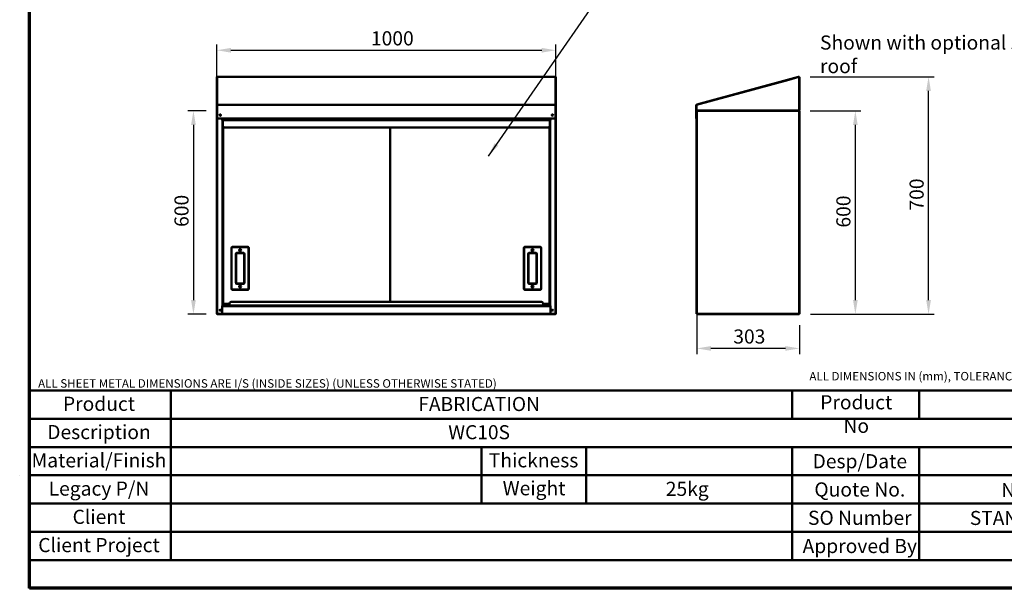
# Model space of a CAD drawing. Units: millimetres. Extents: x 54 to 4867, y 83 to 3417.
# Drawn here: x 54 to 2959, y 83 to 1760 of the extents above; entities that cross this region are included whole.
import ezdxf
from ezdxf.enums import TextEntityAlignment as Align

# ---------------------------------------------------------------- set-up
doc = ezdxf.new("R2010")
doc.units = ezdxf.units.MM
doc.header["$LTSCALE"] = 16.666667
for name, color, linetype, lineweight in [('Border (ISO)', 7, 'Continuous', 70), ('Dimension (ISO)', 7, 'Continuous', 25), ('Symbol (ISO)', 7, 'Continuous', 25), ('Title (ISO)', 7, 'Continuous', 50), ('Visible (ISO)', 7, 'Continuous', 50), ('Visible Narrow (ISO)', 7, 'Continuous', 35)]:
    doc.layers.add(name, color=color, linetype=linetype, lineweight=lineweight)
doc.styles.add('Note Text (ISO)', font='tahoma.ttf')
doc.styles.add('Text Style101', font='tahomabd.ttf')
doc.styles.add('Text Style102', font='tahomabd.ttf')
doc.styles.add('Text Style49', font='tahoma.ttf')
doc.dimstyles.new('Default (ISO)', dxfattribs={"dimscale": 16.666667, "dimtxt": 2.5, "dimasz": 2.5, "dimexe": 1, "dimexo": 2, "dimgap": 0.762, "dimtad": 1, "dimtoh": 1, "dimdec": 1, "dimrnd": 1e-08, "dimzin": 0, "dimdsep": 46, "dimtxsty": 'Note Text (ISO)', "dimcen": 0.09, "dimdle": 10, "dimclrd": 256, "dimclre": 256, "dimclrt": 256, "dimadec": 1, "dimazin": 0, "dimtfac": 1.40208, "dimtmove": 0, "dimatfit": 3, "dimfxl": 1, "dimtolj": 1, "dimtzin": 0, "dimlwd": -1, "dimlwe": -1, "dimarcsym": 0})
doc.dimstyles.new('Default - Method 1b (ISO)$7', dxfattribs={"dimscale": 16.666667, "dimtxt": 2.5, "dimasz": 2.5, "dimexe": 3.175, "dimexo": 0, "dimgap": 0.762, "dimtad": 1, "dimtoh": 1, "dimrnd": 1e-08, "dimtxsty": 'Note Text (ISO)', "dimcen": 0.09, "dimdle": 10, "dimclrd": 256, "dimclre": 256, "dimclrt": 256, "dimazin": 2, "dimtfac": 1.4, "dimtmove": 0, "dimatfit": 3, "dimfxl": 1, "dimtolj": 1, "dimlwd": -1, "dimlwe": -1, "dimarcsym": 0})

# ---------------------------------------------------------------- blocks, each defined once
blk = doc.blocks.new('Borders Default Border')
at = {"layer": 'Border (ISO)', "flags": 128}
blk.add_lwpolyline([(5, 5), (5, 205), (292, 205), (292, 5), (5, 5)], dxfattribs=at)
blk = doc.blocks.new('Title Blocks Moffat2018')
at = {"layer": 'Title (ISO)'}
for p, q in [((113.3, 117.13), (318.3, 117.13)), ((113.3, 117.13), (113.3, 82.13)), ((138.3, 117.13), (138.3, 87.13)), ((248.3, 117.13), (248.3, 112.13)), ((270.78, 112.13), (270.78, 117.13)), ((113.3, 112.13), (258.3, 112.13)), ((248.3, 112.13), (318.3, 112.13)), ((138.3, 107.13), (113.3, 107.13)), ((117.05, 107.13), (248.3, 107.13)), ((193.3, 107.13), (193.3, 97.13)), ((211.84, 97.13), (211.84, 107.13)), ((248.3, 107.13), (318.3, 107.13)), ((248.3, 107.13), (248.3, 87.13)), ((270.78, 87.13), (270.78, 107.13)), ((111.57, 102.13), (111.57, 102.13)), ((113.3, 102.13), (318.3, 102.13)), ((113.3, 97.13), (258.3, 97.13)), ((248.3, 97.13), (318.3, 97.13)), ((113.3, 92.13), (258.3, 92.13)), ((248.3, 92.13), (318.3, 92.13)), ((113.3, 87.13), (318.3, 87.13)), ((113.3, 82.13), (318.3, 82.13))]:
    blk.add_line(p, q, dxfattribs=at)
at = {"layer": 'Title (ISO)', "style": 'Note Text (ISO)'}
blk.add_text('SO Number', height=2.5, rotation=359.9974, dxfattribs=at).set_placement((260.25, 95.86), align=Align.TOP_CENTER)
blk.add_text('Approved By', height=2.5, dxfattribs=at).set_placement((260.25, 90.87), align=Align.TOP_CENTER)
for s, insert, char_height, width, attachment_point in [('\\fTahoma|b0|i0;\\H1.5000;ALL DIMENSIONS IN (mm), TOLERANCE = LINEAR ± 0.5mm, ANGULAR ± 0.5mm (OR AS STATED). ALL SHARP EDGES TO BE REMOVED FROM SHEET METAL PARTS.', (324.06, 118.41), 1.5, 152.5749, 5), ('\\fTahoma|b0|i0;\\H1.5000;ALL SHEET METAL DIMENSIONS ARE I/S (INSIDE SIZES) (UNLESS OTHERWISE STATED)', (155.41, 119.13), 1.5, 200, 2), ('Product', (125.6, 116.03), 2.5, 19.5639, 2), ('Description', (125.6, 111.03), 2.5, 25.564, 2), ('\\fTahoma|b0|i0;Material/Finish', (125.6, 106.03), 2.5, 31.6617, 2), ('\\fTahoma|b0|i0;Thickness', (202.51, 106.03), 2.5, 31.6617, 2), ('\\fTahoma|b0|i0;Legacy P/N', (125.6, 101.03), 2.5, 31.6617, 2), ('\\fTahoma|b0|i0;Weight', (202.6, 101.09), 2.5, 31.6617, 2), ('\\fTahoma|b0|i0;25kg', (229.71, 100.98), 2.5, 20.0252, 2), ('\\fTahoma|b0|i0;Client', (125.6, 96.03), 2.5, 31.6617, 2), ('\\fTahoma|b0|i0;Client Project', (125.6, 91.03), 2.5, 31.6617, 2)]:
    blk.add_mtext(s, dxfattribs=dict(at, insert=insert, char_height=char_height, width=width, attachment_point=attachment_point))
at = {"layer": 'Title (ISO)', "char_height": 2.5, "width": 18, "attachment_point": 2, "rotation": 0, "style": 'Note Text (ISO)'}
for s, insert in [('\\fTahoma|b0|i0;Product No', (259.62, 116.3)), ('\\fTahoma|b0|i0;Desp/Date', (260.25, 105.87)), ('\\fTahoma|b0|i0;Quote No.', (260.25, 100.87))]:
    blk.add_mtext(s, dxfattribs=dict(at, insert=insert))
at = {"layer": 'Title (ISO)'}
for tag, p, height, style in [('PROJECT_001', (182.12, 113.5), 2.49, 'Text Style49'), ('TITLE_001', (187.41, 108.51), 2.49, 'Text Style49'), ('Quote_001', (285.3, 98.27), 2.49, 'Text Style49'), ('REVISION_NUMBER_001', (388.82, 89.63), 5, 'Text Style102'), ('CREATION_DATE_001', (350.51, 88.61), 2.49, 'Text Style49'), ('Sheet_Size_001', (393.06, 83.39), 2.5, 'Text Style101')]:
    blk.add_attdef(tag, p, '', height=height, dxfattribs=dict(at, style=style))
at = {"layer": 'Title (ISO)', "style": 'Text Style49'}
for tag, p in [('Product_No', (287.62, 116.3)), ('SMStyle', (165.89, 106.04)), ('Thickness', (230.11, 106.04)), ('Legacy', (165.89, 101.04))]:
    blk.add_attdef(tag, text='', height=2.49, dxfattribs=at).set_placement(p, align=Align.TOP_CENTER)
for tag, p, rotation in [('SO_001', (279.72, 93.33), 359.9934), ('Initial_View_Scale_001', (346.32, 83.39), 0.0058)]:
    blk.add_attdef(tag, p, '', height=2.49, rotation=rotation, dxfattribs=at)
blk = doc.blocks.new('*D6')
at = {"layer": 'Defpoints', "color": 0, "transparency": 16777216}
for p in [(1635.9, 1669.8), (635.9, 1489.8), (1635.9, 1489.8)]:
    blk.add_point(p, dxfattribs=at)
at = {"layer": 'Dimension (ISO)', "transparency": 16777216}
for p, q in [((635.9, 1523.1), (635.9, 1686.4)), ((1635.9, 1523.1), (1635.9, 1686.4)), ((677.5, 1669.8), (1594.2, 1669.8))]:
    blk.add_line(p, q, dxfattribs=at)
for points in [[(677.5, 1676.7), (677.5, 1662.8), (635.9, 1669.8)], [(1594.2, 1676.7), (1594.2, 1662.8), (1635.9, 1669.8)]]:
    blk.add_solid(points, dxfattribs=at)
at = {"layer": 'Dimension (ISO)', "transparency": 16777216, "insert": (1090.5, 1725.8), "char_height": 41.67, "attachment_point": 1, "style": 'Note Text (ISO)'}
blk.add_mtext('\\A1;1000', dxfattribs=at)
blk = doc.blocks.new('*D8')
at = {"layer": 'Defpoints', "color": 0, "transparency": 16777216}
for p in [(637.7, 1491.5), (566.9, 891.5), (637.6, 891.5)]:
    blk.add_point(p, dxfattribs=at)
at = {"layer": 'Dimension (ISO)', "transparency": 16777216}
for p, q in [((604.4, 1491.5), (550.3, 1491.5)), ((566.9, 1449.8), (566.9, 933.1)), ((604.2, 891.5), (550.3, 891.5))]:
    blk.add_line(p, q, dxfattribs=at)
for points in [[(560, 1449.8), (573.9, 1449.8), (566.9, 1491.5)], [(560, 933.1), (573.9, 933.1), (566.9, 891.5)]]:
    blk.add_solid(points, dxfattribs=at)
at = {"layer": 'Dimension (ISO)', "transparency": 16777216, "insert": (510.9, 1148.9), "char_height": 41.67, "attachment_point": 1, "rotation": 90, "style": 'Note Text (ISO)'}
blk.add_mtext('\\A1;600', dxfattribs=at)
blk = doc.blocks.new('*D10')
at = {"layer": 'Defpoints', "color": 0, "transparency": 16777216}
for p in [(2051.7, 1465.9), (2354.7, 892.3), (2051.7, 790.6)]:
    blk.add_point(p, dxfattribs=at)
at = {"layer": 'Dimension (ISO)', "transparency": 16777216}
for p, q in [((2051.7, 1432.5), (2051.7, 774)), ((2354.7, 859), (2354.7, 774)), ((2313.1, 790.6), (2093.4, 790.6))]:
    blk.add_line(p, q, dxfattribs=at)
for points in [[(2093.4, 797.6), (2093.4, 783.7), (2051.7, 790.6)], [(2313.1, 797.6), (2313.1, 783.7), (2354.7, 790.6)]]:
    blk.add_solid(points, dxfattribs=at)
at = {"layer": 'Dimension (ISO)', "transparency": 16777216, "insert": (2159.3, 846.7), "char_height": 41.67, "attachment_point": 1, "style": 'Note Text (ISO)'}
blk.add_mtext('\\A1;303', dxfattribs=at)
blk = doc.blocks.new('*D11')
at = {"layer": 'Defpoints', "color": 0, "transparency": 16777216}
for p in [(2352.7, 1491.5), (2519.4, 1491.5), (2353.9, 891.5)]:
    blk.add_point(p, dxfattribs=at)
at = {"layer": 'Dimension (ISO)', "transparency": 16777216}
for p, q in [((2386, 1491.5), (2536, 1491.5)), ((2519.4, 933.1), (2519.4, 1449.8)), ((2387.2, 891.5), (2536, 891.5))]:
    blk.add_line(p, q, dxfattribs=at)
for points in [[(2512.4, 1449.8), (2526.3, 1449.8), (2519.4, 1491.5)], [(2512.4, 933.1), (2526.3, 933.1), (2519.4, 891.5)]]:
    blk.add_solid(points, dxfattribs=at)
at = {"layer": 'Dimension (ISO)', "transparency": 16777216, "insert": (2463.3, 1146.9), "char_height": 41.67, "attachment_point": 1, "rotation": 90, "style": 'Note Text (ISO)'}
blk.add_mtext('\\A1;600', dxfattribs=at)
blk = doc.blocks.new('*D12')
at = {"layer": 'Defpoints', "color": 0, "transparency": 16777216}
for p in [(2352.3, 1591.6), (2735.3, 1591.6), (2353.9, 891.5)]:
    blk.add_point(p, dxfattribs=at)
at = {"layer": 'Dimension (ISO)', "transparency": 16777216}
for p, q in [((2385.6, 1591.6), (2752, 1591.6)), ((2735.3, 933.1), (2735.3, 1549.9)), ((2387.2, 891.5), (2752, 891.5))]:
    blk.add_line(p, q, dxfattribs=at)
for points in [[(2728.3, 1549.9), (2742.2, 1549.9), (2735.3, 1591.6)], [(2728.3, 933.1), (2742.2, 933.1), (2735.3, 891.5)]]:
    blk.add_solid(points, dxfattribs=at)
at = {"layer": 'Dimension (ISO)', "transparency": 16777216, "insert": (2679.2, 1197.1), "char_height": 41.67, "attachment_point": 1, "rotation": 90, "style": 'Note Text (ISO)'}
blk.add_mtext('\\A1;700', dxfattribs=at)

msp = doc.modelspace()

# ---------------------------------------------------------------- linework, layer by layer
at = {"layer": 'Visible (ISO)'}
for p, q in [((635.9, 1590.2), (635.9, 1582)), ((635.9, 1582), (635.9, 1507.6)), ((1634.3, 1591.6), (637.5, 1591.6)), ((1635.9, 1590.2), (1635.9, 1582)), ((1635.9, 1582), (1635.9, 1507.6)), ((2051.3, 1509.5), (2351.4, 1591.6)), ((2352.7, 1590.2), (2353, 1590.2)), ((2354.7, 1590.2), (2353, 1590.2)), ((2354.7, 1590.2), (2354.7, 1493.2)), ((635.9, 1507.6), (635.9, 1493.2)), ((636.6, 1507.6), (635.9, 1507.6)), ((635.9, 892.2), (635.9, 1489.8)), ((635.9, 1489.8), (636.7, 1489.8)), ((636.6, 1493.2), (636.6, 1507.6)), ((636.6, 1493.2), (636.7, 1493.2)), ((636.7, 1508.2), (636.7, 1507.9)), ((636.7, 1507.9), (636.7, 1473.2)), ((1635, 1508.2), (1635, 1507.9)), ((1635, 1507.9), (1635, 1473.2)), ((1635.2, 1493.2), (1635, 1493.2)), ((1635.9, 1489.8), (1635, 1489.8)), ((1635.2, 1493.2), (1635.2, 1507.6)), ((1635.2, 1507.6), (1635.9, 1507.6)), ((1635.9, 1507.6), (1635.9, 1493.2)), ((1635.9, 892.2), (1635.9, 1489.8)), ((2050, 1507.9), (2050, 1473.2)), ((2050.7, 1507.9), (2050, 1507.9)), ((2050.7, 1473.2), (2050.7, 1507.9)), ((2052.4, 1489.8), (2050.7, 1489.8)), ((2050.9, 1507.6), (2050.9, 1493.2)), ((2050.9, 1493.2), (2050.9, 1491.5)), ((2352.7, 1491.5), (2050.9, 1491.5)), ((2052.4, 1490.8), (2052.4, 1491.5)), ((2052.4, 1490.8), (2052.5, 1490.8)), ((2353.9, 1491.5), (2052.6, 1491.5)), ((2353, 1493.2), (2352.7, 1493.2)), ((2352.7, 1491.5), (2352.7, 1493.2)), ((2352.8, 1492.2), (2352.8, 1493.2)), ((2352.8, 1492.2), (2353.5, 1492.2)), ((2353, 1493.2), (2354.7, 1493.2)), ((2353.5, 1493.2), (2353.5, 1492.2)), ((2353.9, 1490.8), (2353.9, 1491.5)), ((2354.7, 1490.6), (2354, 1490.6)), ((2354.7, 892.3), (2354.7, 1490.6)), ((1630, 1468.2), (641.7, 1468.2)), ((651.9, 1468.2), (651.9, 1463.8)), ((652.3, 1465.9), (651.9, 1465.9)), ((651.9, 1463.8), (651.9, 1463.8)), ((651.9, 1463.8), (651.9, 1463.8)), ((651.9, 1463.8), (651.9, 1463.8)), ((653.6, 1463.8), (651.9, 1463.8)), ((652.3, 1466.9), (652.3, 1465.2)), ((652.3, 1466.9), (652.3, 1466.9)), ((652.3, 1465.9), (652.3, 1466.9)), ((652.3, 1466.9), (652.3, 1466.9)), ((1619.5, 1465.2), (652.3, 1465.2)), ((652.3, 1465.2), (652.3, 1463.8)), ((652.6, 1463.8), (652.6, 1465.2)), ((653.6, 1463.8), (653.6, 916.2)), ((653.9, 1461.5), (653.6, 1461.5)), ((653.9, 1465.2), (653.9, 1463)), ((653.9, 1447), (653.9, 1463)), ((1617.9, 1465.2), (1617.9, 1463)), ((1617.9, 1447), (1617.9, 1463)), ((1618.2, 1461.5), (1617.9, 1461.5)), ((1618.2, 1463.8), (1618.2, 916.2)), ((1618.2, 1463.8), (1619.9, 1463.8)), ((1619.2, 1465.2), (1619.2, 1463.8)), ((1619.5, 1465.2), (1619.5, 1466.9)), ((1619.5, 1466.9), (1619.5, 1466.9)), ((1619.5, 1466.9), (1619.5, 1466.9)), ((1619.5, 1466.9), (1619.5, 1465.9)), ((1619.9, 1465.9), (1619.5, 1465.9)), ((1619.5, 1463.8), (1619.5, 1465.2)), ((1619.9, 1468.2), (1619.9, 1463.8)), ((1619.9, 1463.8), (1619.9, 1463.8)), ((1619.9, 1463.8), (1619.9, 1463.8)), ((1619.9, 1463.8), (1619.9, 1463.8)), ((2050, 1468.2), (2050, 1473.2)), ((2050, 1468.2), (2050.7, 1468.2)), ((2050.7, 1473.2), (2050.7, 1470.4)), ((2050.7, 1470.4), (2050.7, 892.2)), ((653.6, 1443.8), (655.3, 1442.8)), ((654.3, 1443.8), (653.6, 1443.8)), ((655.3, 1442.8), (654.3, 1443.8)), ((655.4, 1443), (654.4, 1444.7)), ((654.4, 1444), (654.4, 1444.7)), ((654.4, 1444.7), (654.4, 1444.7)), ((655.4, 1443), (654.4, 1444)), ((655.4, 1443), (655.3, 1442.8)), ((1612.9, 1442), (658.9, 1442)), ((1147.6, 1442), (1147.6, 927.7)), ((1617.3, 1444.7), (1616.3, 1443)), ((1616.3, 1443), (1617.3, 1444)), ((1616.5, 1442.8), (1616.3, 1443)), ((1616.5, 1442.8), (1618.2, 1443.8)), ((1616.5, 1442.8), (1617.5, 1443.8)), ((1617.3, 1444.7), (1617.3, 1444.7)), ((1617.3, 1444), (1617.3, 1444.7)), ((1617.5, 1443.8), (1618.2, 1443.8)), ((679.1, 1086.7), (679.1, 966.7)), ((727.1, 1089.7), (682.1, 1089.7)), ((730.1, 966.7), (730.1, 1086.7)), ((1541.7, 1086.7), (1541.7, 966.7)), ((1589.7, 1089.7), (1544.7, 1089.7)), ((1592.7, 966.7), (1592.7, 1086.7)), ((692.1, 984.7), (692.1, 1068.7)), ((695.1, 1071.7), (714.1, 1071.7)), ((717.1, 1068.7), (717.1, 984.7)), ((1554.7, 984.7), (1554.7, 1068.7)), ((1557.7, 1071.7), (1576.7, 1071.7)), ((1579.7, 1068.7), (1579.7, 984.7)), ((682.1, 963.7), (727.1, 963.7)), ((714.1, 981.7), (695.1, 981.7)), ((1544.7, 963.7), (1589.7, 963.7)), ((1576.7, 981.7), (1557.7, 981.7)), ((651.9, 916.2), (651.9, 897.2)), ((651.9, 916.2), (651.9, 916.2)), ((651.9, 916.2), (651.9, 916.2)), ((651.9, 916.2), (651.9, 916.2)), ((651.9, 916.2), (653.6, 916.2)), ((651.9, 915.5), (1619.9, 915.5)), ((655.3, 923.5), (653.6, 922.5)), ((654.3, 922.5), (653.6, 922.5)), ((655.3, 923.5), (654.3, 922.5)), ((654.4, 921.7), (655.4, 923.4)), ((655.4, 923.4), (654.4, 922.4)), ((654.4, 922.4), (654.4, 921.7)), ((672.9, 921.7), (654.4, 921.7)), ((655.3, 923.5), (655.4, 923.4)), ((672.9, 922.7), (672.9, 917.7)), ((672.9, 915.5), (672.9, 917.7)), ((677.9, 927.7), (1593.9, 927.7)), ((1598.9, 922.7), (1598.9, 917.7)), ((1617.3, 921.7), (1598.9, 921.7)), ((1598.9, 915.5), (1598.9, 917.7)), ((1616.3, 923.4), (1616.5, 923.5)), ((1616.3, 923.4), (1617.3, 921.7)), ((1616.3, 923.4), (1617.3, 922.4)), ((1618.2, 922.5), (1616.5, 923.5)), ((1616.5, 923.5), (1617.5, 922.5)), ((1617.3, 922.4), (1617.3, 921.7)), ((1617.5, 922.5), (1618.2, 922.5)), ((1619.9, 916.2), (1618.2, 916.2)), ((1619.9, 916.2), (1619.9, 916.2)), ((1619.9, 916.2), (1619.9, 916.2)), ((1619.9, 916.2), (1619.9, 916.2)), ((1619.9, 916.2), (1619.9, 897.2)), ((635.9, 892.2), (636.2, 892.2)), ((636.2, 892.2), (637.6, 892.2)), ((637.6, 892.2), (637.6, 891.5)), ((646.9, 892.2), (637.6, 892.2)), ((1634.2, 891.5), (637.6, 891.5)), ((1624.9, 892.2), (1634.2, 892.2)), ((1634.2, 891.5), (1634.2, 892.2)), ((1635.6, 892.2), (1634.2, 892.2)), ((1635.9, 892.2), (1635.6, 892.2)), ((2051.4, 892.2), (2050.7, 892.2)), ((2052.4, 892.2), (2051.4, 892.2)), ((2068.4, 892.2), (2052.4, 892.2)), ((2053.4, 891.5), (2067.1, 891.5)), ((2068.4, 893.2), (2068.4, 892.2)), ((2068.4, 893.2), (2068.4, 893.2)), ((2068.4, 893.2), (2068.4, 893.2)), ((2068.4, 891.5), (2068.4, 893.2)), ((2068.4, 891.5), (2353.9, 891.5)), ((2353, 893.2), (2353, 893.2)), ((2353.9, 892.6), (2353.9, 892.2)), ((2353.9, 892.2), (2353.9, 891.5)), ((2354, 892.3), (2354.7, 892.3))]:
    msp.add_line(p, q, dxfattribs=at)
for centre, radius in [((645.9, 1478.5), 2.05), ((645.9, 1478.5), 1.65), ((1625.9, 1478.5), 2.05), ((1625.9, 1478.5), 1.65), ((704.6, 1080.2), 3), ((704.6, 1080.2), 1.65), ((1567.2, 1080.2), 3), ((1567.2, 1080.2), 1.65), ((704.6, 973.2), 3), ((704.6, 973.2), 1.65), ((1567.2, 973.2), 3), ((1567.2, 973.2), 1.65), ((645.9, 903.5), 1.65), ((1625.9, 903.5), 1.65)]:
    msp.add_circle(centre, radius, dxfattribs=at)
for centre, radius, start, end in [((637.6, 1493.2), 1.7, 180, 239.6656), ((637.6, 1493.2), 1, 180, 210.8426), ((1634.2, 1493.2), 1.7, 300.3344, 0), ((1634.2, 1493.2), 1, 329.1574, 0), ((2053.4, 1488.5), 1.7, 125.8604, 130.1192), ((2351.8, 1493.2), 1, 329.1574, 0), ((2351.8, 1493.2), 1.7, 300.3344, 323.9681), ((641.7, 1473.2), 5, 180, 270), ((1630, 1473.2), 5, 270, 0), ((658.9, 1447), 5, 180, 270), ((1612.9, 1447), 5, 270, 0), ((682.1, 1086.7), 3, 90, 180), ((727.1, 1086.7), 3, 0, 90), ((1544.7, 1086.7), 3, 90, 180), ((1589.7, 1086.7), 3, 0, 90), ((695.1, 1068.7), 3, 90, 180), ((714.1, 1068.7), 3, 0, 90), ((1557.7, 1068.7), 3, 90, 180), ((1576.7, 1068.7), 3, 0, 90), ((682.1, 966.7), 3, 180, 270), ((695.1, 984.7), 3, 180, 270), ((714.1, 984.7), 3, 270, 0), ((727.1, 966.7), 3, 270, 0), ((1544.7, 966.7), 3, 180, 270), ((1557.7, 984.7), 3, 180, 270), ((1576.7, 984.7), 3, 270, 0), ((1589.7, 966.7), 3, 270, 0), ((677.9, 922.7), 5, 90, 180), ((1593.9, 922.7), 5, 0, 90), ((637.6, 893.2), 1.7, 216.0319, 270), ((646.9, 897.2), 5, 270, 0), ((1624.9, 897.2), 5, 180, 270), ((1634.2, 893.2), 1.7, 270, 323.9681), ((2053.4, 893.2), 1.7, 216.0319, 270), ((2067.1, 892.2), 0.735, 270, 357.2706)]:
    msp.add_arc(centre, radius, start, end, dxfattribs=at)
for points, knots in [([(635.9, 1590.2), (635.9, 1590.8), (636.3, 1591.3), (636.9, 1591.5), (637.1, 1591.6), (637.4, 1591.6), (637.6, 1591.6)], [-1, -1, -1, -1, -0.246936, -0.246936, -0.246936, 0, 0, 0, 0]), ([(1635.9, 1590.2), (1635.9, 1590.8), (1635.4, 1591.3), (1634.8, 1591.5), (1634.6, 1591.6), (1634.4, 1591.6), (1634.2, 1591.6)], [-1, -1, -1, -1, -0.246936, -0.246936, -0.246936, 0, 0, 0, 0]), ([(2352.7, 1590.2), (2352.3, 1590.8), (2351.9, 1591.3), (2351.6, 1591.5), (2351.6, 1591.6), (2351.5, 1591.6), (2351.4, 1591.6)], [-1, -1, -1, -1, -0.246936, -0.246936, -0.246936, 0, 0, 0, 0]), ([(2352.2, 1590.9), (2352.4, 1590.8), (2352.5, 1590.7), (2352.6, 1590.5), (2352.7, 1590.4), (2352.8, 1590.3), (2352.8, 1590.2)], [0.3621893, 0.3621893, 0.3621893, 0.3621893, 0.647425, 0.647425, 0.647425, 0.8710302, 0.8710302, 0.8710302, 0.8710302]), ([(2353.5, 1590.2), (2353.5, 1590.5), (2353.4, 1590.7), (2353.2, 1591), (2353.2, 1591), (2353.1, 1591.1), (2353, 1591.2)], [-0.9246027, -0.9246027, -0.9246027, -0.9246027, -0.647425, -0.647425, -0.647425, -0.5598281, -0.5598281, -0.5598281, -0.5598281]), ([(636.7, 1491.2), (636.4, 1491), (636.1, 1490.8), (636, 1490.4), (635.9, 1490.2), (635.9, 1490), (635.9, 1489.8)], [0.529436, 0.529436, 0.529436, 0.529436, 1.18291, 1.18291, 1.18291, 1.570796, 1.570796, 1.570796, 1.570796]), ([(636.1, 1508.5), (636.3, 1508.8), (636.6, 1509.2), (636.9, 1509.3), (637.1, 1509.4), (637.4, 1509.5), (637.6, 1509.5)], [-0.6937829, -0.6937829, -0.6937829, -0.6937829, -0.2469362, -0.2469362, -0.2469362, 0, 0, 0, 0]), ([(637, 1508.6), (636.8, 1508.4), (636.7, 1508.1), (636.6, 1507.9), (636.6, 1507.8), (636.6, 1507.7), (636.6, 1507.6)], [0.3963494, 0.3963494, 0.3963494, 0.3963494, 0.8598922, 0.8598922, 0.8598922, 1, 1, 1, 1]), ([(636.7, 1507.9), (637, 1508.5), (637.2, 1509.2), (637.5, 1509.4), (637.5, 1509.5), (637.5, 1509.5), (637.6, 1509.5)], [-1, -1, -1, -1, -0.097161, -0.097161, -0.097161, 0, 0, 0, 0]), ([(1635, 1507.9), (1634.8, 1508.5), (1634.5, 1509.2), (1634.3, 1509.4), (1634.2, 1509.5), (1634.2, 1509.5), (1634.2, 1509.5)], [-1, -1, -1, -1, -0.097161, -0.097161, -0.097161, 0, 0, 0, 0]), ([(1635.7, 1508.5), (1635.5, 1508.8), (1635.2, 1509.2), (1634.8, 1509.3), (1634.6, 1509.4), (1634.4, 1509.5), (1634.2, 1509.5)], [-0.6937829, -0.6937829, -0.6937829, -0.6937829, -0.2469362, -0.2469362, -0.2469362, 0, 0, 0, 0]), ([(1634.8, 1508.6), (1635, 1508.4), (1635.1, 1508.1), (1635.2, 1507.9), (1635.2, 1507.8), (1635.2, 1507.7), (1635.2, 1507.6)], [0.3963494, 0.3963494, 0.3963494, 0.3963494, 0.8598922, 0.8598922, 0.8598922, 1, 1, 1, 1]), ([(1635, 1491.2), (1635.3, 1491), (1635.6, 1490.8), (1635.8, 1490.4), (1635.8, 1490.2), (1635.9, 1490), (1635.9, 1489.8)], [0.529436, 0.529436, 0.529436, 0.529436, 1.18291, 1.18291, 1.18291, 1.570796, 1.570796, 1.570796, 1.570796]), ([(2050, 1507.9), (2050, 1508.5), (2050.5, 1509.2), (2051.1, 1509.4), (2051.2, 1509.5), (2051.2, 1509.5), (2051.3, 1509.5)], [-1, -1, -1, -1, -0.097161, -0.097161, -0.097161, 0, 0, 0, 0]), ([(2050.9, 1508.5), (2051, 1508.8), (2051, 1509.2), (2051.1, 1509.3), (2051.2, 1509.4), (2051.2, 1509.5), (2051.3, 1509.5)], [-0.6937829, -0.6937829, -0.6937829, -0.6937829, -0.2469362, -0.2469362, -0.2469362, 0, 0, 0, 0]), ([(2051.4, 1489.8), (2051.4, 1490.2), (2051.8, 1490.6), (2052.2, 1490.7), (2052.3, 1490.8), (2052.4, 1490.8), (2052.4, 1490.8)], [0, 0, 0, 0, 1.350716, 1.350716, 1.350716, 1.570796, 1.570796, 1.570796, 1.570796]), ([(2052.6, 1491.5), (2052.6, 1491.5), (2052.5, 1491), (2052.5, 1490.4), (2052.5, 1490.2), (2052.5, 1490), (2052.4, 1489.8)], [0, 0, 0, 0, 1.18291, 1.18291, 1.18291, 1.570796, 1.570796, 1.570796, 1.570796]), ([(2353.9, 1491.5), (2353.7, 1491.5), (2353.5, 1491), (2353.3, 1490.4), (2353.2, 1490.2), (2353.1, 1490), (2353, 1489.8)], [-1, -1, -1, -1, -0.246936, -0.246936, -0.246936, 0, 0, 0, 0]), ([(2353, 1489.8), (2353.3, 1490.2), (2353.5, 1490.6), (2353.8, 1490.7), (2353.8, 1490.8), (2353.9, 1490.8), (2353.9, 1490.8)], [0, 0, 0, 0, 0.859892, 0.859892, 0.859892, 1, 1, 1, 1]), ([(2353, 1489.8), (2353.5, 1490), (2353.9, 1490.3), (2354, 1490.5), (2354, 1490.5), (2354, 1490.6), (2354, 1490.6)], [0, 0, 0, 0, 0.859892, 0.859892, 0.859892, 1, 1, 1, 1]), ([(2354.5, 1490.4), (2354.4, 1490.2), (2354.1, 1490.1), (2353.7, 1490), (2353.5, 1489.9), (2353.3, 1489.8), (2353, 1489.8)], [-0.684123, -0.684123, -0.684123, -0.684123, -0.2469362, -0.2469362, -0.2469362, 0, 0, 0, 0]), ([(2353, 893.2), (2353.5, 892.9), (2353.9, 892.7), (2354, 892.4), (2354, 892.4), (2354, 892.3), (2354, 892.3)], [0, 0, 0, 0, 0.859892, 0.859892, 0.859892, 1, 1, 1, 1]), ([(2354.7, 892.3), (2354.7, 892.5), (2354.3, 892.7), (2353.7, 893), (2353.5, 893), (2353.3, 893.1), (2353, 893.2)], [-1, -1, -1, -1, -0.246936, -0.246936, -0.246936, 0, 0, 0, 0]), ([(2353, 893.2), (2353.3, 892.7), (2353.5, 892.3), (2353.8, 892.2), (2353.8, 892.2), (2353.9, 892.2), (2353.9, 892.2)], [0, 0, 0, 0, 0.859892, 0.859892, 0.859892, 1, 1, 1, 1]), ([(2353.6, 891.7), (2353.5, 891.9), (2353.4, 892.2), (2353.3, 892.5), (2353.2, 892.7), (2353.1, 892.9), (2353, 893.2)], [-0.684123, -0.684123, -0.684123, -0.684123, -0.2469362, -0.2469362, -0.2469362, 0, 0, 0, 0])]:
    msp.add_open_spline(points, degree=3, knots=knots, dxfattribs=at)
for points in [[(637.3, 1591.6), (637.4, 1591.7), (637.5, 1591.7), (637.6, 1591.6)], [(1634.4, 1591.6), (1634.3, 1591.7), (1634.3, 1591.7), (1634.2, 1591.6)], [(2353, 1591.2), (2352.6, 1591.6), (2352, 1591.7), (2351.4, 1591.6)], [(635.9, 1507.6), (635.9, 1507.9), (635.9, 1508.2), (636.1, 1508.5)], [(636.6, 1489.8), (636.6, 1489.9), (636.6, 1490.1), (636.7, 1490.3)], [(636.6, 1489.8), (636.6, 1489.9), (636.6, 1490), (636.7, 1490.1)], [(1635.2, 1489.8), (1635.2, 1489.9), (1635.1, 1490.1), (1635, 1490.3)], [(1635.2, 1489.8), (1635.2, 1489.9), (1635.1, 1490), (1635, 1490.1)], [(1635.9, 1507.6), (1635.9, 1507.9), (1635.8, 1508.2), (1635.7, 1508.5)], [(2051, 1508.5), (2050.8, 1508.3), (2050.7, 1508.1), (2050.7, 1507.9)], [(2050.7, 1489.8), (2050.7, 1490.1), (2050.9, 1490.5), (2051.1, 1490.8)], [(2050.9, 1507.6), (2050.9, 1507.9), (2050.9, 1508.2), (2050.9, 1508.5)], [(2051.1, 1490.8), (2051.4, 1491.2), (2051.9, 1491.5), (2052.4, 1491.5)], [(2354.7, 1490.6), (2354.7, 1490.5), (2354.7, 1490.4), (2354.5, 1490.4)], [(2353.9, 891.5), (2353.8, 891.5), (2353.7, 891.5), (2353.6, 891.7)]]:
    msp.add_open_spline(points, degree=3, dxfattribs=at)
at = {"layer": 'Visible Narrow (ISO)'}
for p, q in [((637.6, 1509.5), (637.6, 1591.6)), ((637.6, 1591.6), (1634.2, 1591.6)), ((1634.2, 1509.5), (1634.2, 1591.6)), ((2322.9, 1582), (2050.9, 1507.6)), ((2352.7, 1590.2), (2322.9, 1582)), ((2353, 1493.2), (2353, 1590.2)), ((636.6, 1493.2), (635.9, 1493.2)), ((636.7, 1507.9), (1635, 1507.9)), ((637.6, 1509.5), (1634.2, 1509.5)), ((1635.2, 1493.2), (1635.9, 1493.2)), ((2050.9, 1493.2), (2352.7, 1493.2)), ((2051.1, 1490.8), (2052.4, 1490.8)), ((2052.4, 1489.8), (2353, 1489.8)), ((2052.4, 892.2), (2052.4, 1489.8)), ((2353, 1489.8), (2353, 893.2)), ((637.6, 1470.4), (637.6, 892.2)), ((651.9, 1463.8), (651.9, 916.2)), ((652.3, 1466.9), (1619.5, 1466.9)), ((653.9, 1463), (1617.9, 1463)), ((1619.9, 1463.8), (1619.9, 916.2)), ((1634.2, 1470.4), (1634.2, 892.2)), ((2050.7, 1473.2), (2050, 1473.2)), ((655.3, 1442.8), (655.3, 923.5)), ((655.9, 1443), (655.4, 1443)), ((1145.9, 927.7), (1145.9, 1442)), ((1616.3, 1443), (1615.9, 1443)), ((1616.5, 923.5), (1616.5, 1442.8)), ((680.6, 1086.7), (679.1, 1086.7)), ((680.6, 966.7), (680.6, 1086.7)), ((682.1, 1088.2), (682.1, 1089.7)), ((682.1, 1088.2), (727.1, 1088.2)), ((727.1, 1088.2), (727.1, 1089.7)), ((728.6, 1086.7), (728.6, 966.7)), ((728.6, 1086.7), (730.1, 1086.7)), ((1543.2, 1086.7), (1541.7, 1086.7)), ((1543.2, 966.7), (1543.2, 1086.7)), ((1544.7, 1088.2), (1544.7, 1089.7)), ((1544.7, 1088.2), (1589.7, 1088.2)), ((1589.7, 1088.2), (1589.7, 1089.7)), ((1591.2, 1086.7), (1591.2, 966.7)), ((1592.7, 1086.7), (1591.2, 1086.7)), ((690.6, 1068.7), (692.1, 1068.7)), ((690.6, 1068.7), (690.6, 984.7)), ((693.6, 1068.7), (692.1, 1068.7)), ((693.6, 984.7), (693.6, 1068.7)), ((695.1, 1073.2), (695.1, 1071.7)), ((714.1, 1073.2), (695.1, 1073.2)), ((695.1, 1070.2), (695.1, 1071.7)), ((695.1, 1070.2), (714.1, 1070.2)), ((714.1, 1071.7), (714.1, 1073.2)), ((714.1, 1070.2), (714.1, 1071.7)), ((715.6, 1068.7), (717.1, 1068.7)), ((715.6, 1068.7), (715.6, 984.7)), ((718.6, 1068.7), (717.1, 1068.7)), ((718.6, 984.7), (718.6, 1068.7)), ((1553.2, 1068.7), (1554.7, 1068.7)), ((1553.2, 1068.7), (1553.2, 984.7)), ((1554.7, 1068.7), (1556.2, 1068.7)), ((1556.2, 984.7), (1556.2, 1068.7)), ((1557.7, 1073.2), (1557.7, 1071.7)), ((1576.7, 1073.2), (1557.7, 1073.2)), ((1557.7, 1070.2), (1557.7, 1071.7)), ((1557.7, 1070.2), (1576.7, 1070.2)), ((1576.7, 1073.2), (1576.7, 1071.7)), ((1576.7, 1070.2), (1576.7, 1071.7)), ((1578.2, 1068.7), (1579.7, 1068.7)), ((1578.2, 1068.7), (1578.2, 984.7)), ((1581.2, 1068.7), (1579.7, 1068.7)), ((1581.2, 984.7), (1581.2, 1068.7)), ((679.1, 966.7), (680.6, 966.7)), ((727.1, 965.2), (682.1, 965.2)), ((682.1, 965.2), (682.1, 963.7)), ((690.6, 984.7), (692.1, 984.7)), ((693.6, 984.7), (692.1, 984.7)), ((695.1, 983.2), (695.1, 981.7)), ((714.1, 983.2), (695.1, 983.2)), ((695.1, 980.2), (695.1, 981.7)), ((695.1, 980.2), (714.1, 980.2)), ((714.1, 983.2), (714.1, 981.7)), ((714.1, 980.2), (714.1, 981.7)), ((717.1, 984.7), (715.6, 984.7)), ((718.6, 984.7), (717.1, 984.7)), ((727.1, 965.2), (727.1, 963.7)), ((728.6, 966.7), (730.1, 966.7)), ((1543.2, 966.7), (1541.7, 966.7)), ((1589.7, 965.2), (1544.7, 965.2)), ((1544.7, 965.2), (1544.7, 963.7)), ((1553.2, 984.7), (1554.7, 984.7)), ((1556.2, 984.7), (1554.7, 984.7)), ((1557.7, 983.2), (1557.7, 981.7)), ((1576.7, 983.2), (1557.7, 983.2)), ((1557.7, 981.7), (1557.7, 980.2)), ((1557.7, 980.2), (1576.7, 980.2)), ((1576.7, 983.2), (1576.7, 981.7)), ((1576.7, 980.2), (1576.7, 981.7)), ((1578.2, 984.7), (1579.7, 984.7)), ((1581.2, 984.7), (1579.7, 984.7)), ((1589.7, 965.2), (1589.7, 963.7)), ((1591.2, 966.7), (1592.7, 966.7)), ((1619.9, 913.8), (651.9, 913.8)), ((653.6, 916.5), (672.9, 916.5)), ((655.4, 923.4), (672.9, 923.4)), ((1598.9, 917.7), (672.9, 917.7)), ((1598.8, 923.4), (1616.3, 923.4)), ((1598.9, 916.5), (1618.2, 916.5)), ((649.9, 893.2), (1621.9, 893.2)), ((2053.4, 892.2), (2053.4, 891.5)), ((2067.1, 891.5), (2067.1, 892.2)), ((2353, 893.2), (2068.4, 893.2))]:
    msp.add_line(p, q, dxfattribs=at)
for centre, radius, start, end in [((682.1, 1086.7), 1.5, 90, 180), ((727.1, 1086.7), 1.5, 0, 90), ((1544.7, 1086.7), 1.5, 90, 180), ((1589.7, 1086.7), 1.5, 0, 90), ((695.1, 1068.7), 4.5, 90, 180), ((695.1, 1068.7), 1.5, 90, 180), ((714.1, 1068.7), 4.5, 0, 90), ((714.1, 1068.7), 1.5, 0, 90), ((1557.7, 1068.7), 4.5, 90, 180), ((1557.7, 1068.7), 1.5, 90, 180), ((1576.7, 1068.7), 4.5, 0, 90), ((1576.7, 1068.7), 1.5, 0, 90), ((682.1, 966.7), 1.5, 180, 270), ((695.1, 984.7), 4.5, 180, 270), ((695.1, 984.7), 1.5, 180, 270), ((714.1, 984.7), 1.5, 270, 0), ((714.1, 984.7), 4.5, 270, 0), ((727.1, 966.7), 1.5, 270, 0), ((1544.7, 966.7), 1.5, 180, 270), ((1557.7, 984.7), 4.5, 180, 270), ((1557.7, 984.7), 1.5, 180, 270), ((1576.7, 984.7), 1.5, 270, 0), ((1576.7, 984.7), 4.5, 270, 0), ((1589.7, 966.7), 1.5, 270, 0)]:
    msp.add_arc(centre, radius, start, end, dxfattribs=at)
for points, knots in [([(2353, 1591.2), (2352.8, 1591.1), (2352.6, 1591.1), (2352.3, 1591.1), (2352.2, 1591), (2352.1, 1591)], [-0.15555671, -0.15555671, -0.15555671, -0.15555671, -0.09669855, -0.09669855, -0.05996735, -0.05996735, -0.05996735, -0.05996735]), ([(636.1, 1508.5), (636.2, 1508.5), (636.4, 1508.5), (636.7, 1508.6), (636.8, 1508.7), (637, 1508.7), (637, 1508.7), (637.1, 1508.7)], [-0.1661465, -0.1661465, -0.1661465, -0.1661465, -0.1187186, -0.1187186, -0.0659574, -0.0659574, -0.0587408, -0.0587408, -0.0587408, -0.0587408]), ([(1635.7, 1508.5), (1635.5, 1508.5), (1635.4, 1508.5), (1635.1, 1508.6), (1634.9, 1508.7), (1634.7, 1508.7), (1634.7, 1508.7), (1634.7, 1508.7)], [-0.1661465, -0.1661465, -0.1661465, -0.1661465, -0.1187186, -0.1187186, -0.0659574, -0.0659574, -0.0587408, -0.0587408, -0.0587408, -0.0587408]), ([(2354.5, 1490.4), (2354.4, 1490.3), (2354.2, 1490.3), (2353.9, 1490.2), (2353.8, 1490.1), (2353.5, 1490), (2353.4, 1490), (2353.2, 1489.9), (2353.1, 1489.8), (2353, 1489.8)], [-0.1635357, -0.1635357, -0.1635357, -0.1635357, -0.1156838, -0.1156838, -0.0637131, -0.0637131, -0.0296515, -0.0296515, 0, 0, 0, 0]), ([(2353.6, 891.7), (2353.6, 891.8), (2353.6, 892), (2353.5, 892.3), (2353.4, 892.5), (2353.3, 892.7), (2353.2, 892.8), (2353.1, 893), (2353.1, 893.1), (2353, 893.2)], [-0.1635357, -0.1635357, -0.1635357, -0.1635357, -0.1156838, -0.1156838, -0.0637131, -0.0637131, -0.0296515, -0.0296515, 0, 0, 0, 0])]:
    msp.add_open_spline(points, degree=3, knots=knots, dxfattribs=at)

# ---------------------------------------------------------------- block references
at = {"xscale": 16.66666666666667, "yscale": 16.66666666666667, "zscale": 16.66666666666667}
msp.add_blockref('Borders Default Border', (0, 0), dxfattribs=at)
ref = msp.add_blockref('Title Blocks Moffat2018', (-1805, -1285.6), dxfattribs=dict(xscale=16.66666666666667, yscale=16.66666666666667, zscale=16.66666666666667))
ref.add_attrib('PROJECT_001', 'FABRICATION', (1230.3, 606), dxfattribs={"layer": 'Title (ISO)', "height": 41.425, "style": 'Text Style49'})
ref.add_attrib('TITLE_001', 'WC10S', (1318.5, 522.9), dxfattribs={"layer": 'Title (ISO)', "height": 41.43, "style": 'Text Style49'})
ref.add_attrib('Quote_001', 'N/A', (2950, 352.2), dxfattribs={"layer": 'Title (ISO)', "height": 41.43, "style": 'Text Style49'})
ref.add_attrib('SO_001', 'STANDARD', (2857, 270), dxfattribs={"layer": 'Title (ISO)', "height": 41.43, "rotation": 359.9934, "style": 'Text Style49'})

# ---------------------------------------------------------------- texts
at = {"layer": 'Symbol (ISO)', "insert": (2415, 1713.4), "char_height": 41.667, "width": 829.45, "attachment_point": 1, "style": 'Note Text (ISO)'}
msp.add_mtext('\\fTahoma|b0|i0;Shown with optional sloping roof', dxfattribs=at)

# ---------------------------------------------------------------- dimensions: what is measured, and where the dimension line sits
at = {"layer": 'Dimension (ISO)'}
for base, p1, p2, picture, middle in [((1635.9, 1669.8), (635.9, 1489.8), (1635.9, 1489.8), '*D6', (1148.8, 1669.8)), ((2051.7, 790.6), (2354.7, 892.3), (2051.7, 1465.9), '*D10', (2203.2, 790.6))]:
    dim = msp.add_linear_dim(base=base, p1=p1, p2=p2, dimstyle='Default (ISO)', override={"dimgap": 0.762, "dimtoh": 0, "dimdec": 0, "dimtol": 0, "dimlim": 0, "dimtp": 0, "dimtm": 0, "dimtdec": 2, "dimtofl": 0, "dimatfit": 1}, dxfattribs=at)
    dim.commit()
    dim.dimension.update_dxf_attribs({"geometry": picture, "text_midpoint": middle, "dimtype": 160})
for base, p1, p2, picture, middle in [((2735.3, 1591.6), (2353.9, 891.5), (2352.3, 1591.6), '*D12', (2735.3, 1241.5)), ((566.9, 891.5), (637.7, 1491.5), (637.6, 891.5), '*D8', (566.9, 1193.5)), ((2519.4, 1491.5), (2353.9, 891.5), (2352.7, 1491.5), '*D11', (2519.4, 1191.5))]:
    dim = msp.add_linear_dim(base=base, p1=p1, p2=p2, angle=270, dimstyle='Default (ISO)', override={"dimgap": 0.762, "dimtoh": 0, "dimdec": 0, "dimtol": 0, "dimlim": 0, "dimtp": 0, "dimtm": 0, "dimtdec": 2, "dimtofl": 0, "dimatfit": 1}, dxfattribs=at)
    dim.commit()
    dim.dimension.update_dxf_attribs({"geometry": picture, "text_midpoint": middle, "dimtype": 160})

# ---------------------------------------------------------------- leaders
at = {"layer": 'Symbol (ISO)', "annotation_type": 0, "has_hookline": 1, "hookline_direction": 0, "text_width": 979.8}
msp.add_leader([(1437, 1357.8), (1876.4, 1990.4), (1918.1, 1990.4)], dimstyle='Default - Method 1b (ISO)$7', override={"dimtad": 0}, dxfattribs=at)

doc.saveas('drawing.dxf')
